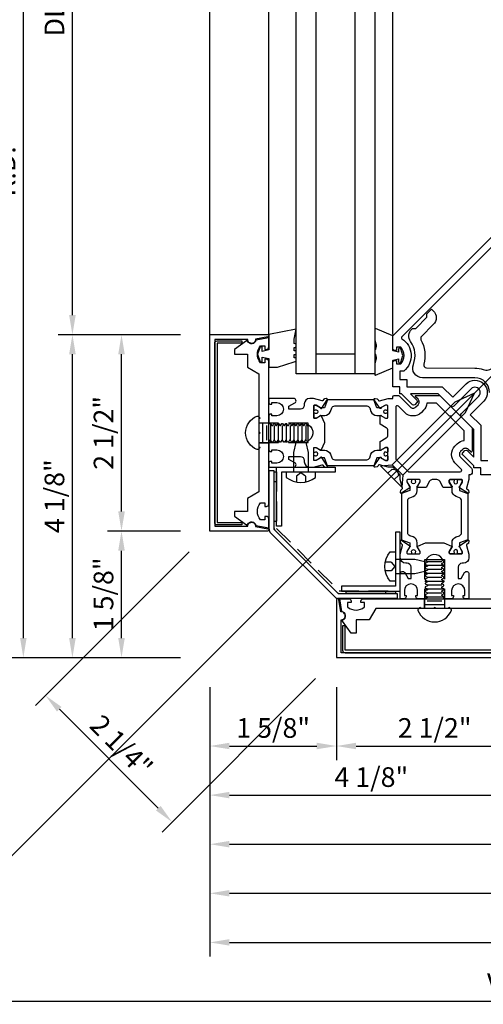
# Model space of a CAD drawing. Units: inches. Extents: x 0 to 119, y 0 to 76.
# Drawn here: x 10 to 16, y 18 to 31 of the extents above; entities that cross this region are included whole.
import ezdxf

# ---------------------------------------------------------------- set-up
doc = ezdxf.new("R2010")
doc.units = ezdxf.units.IN
doc.header["$MEASUREMENT"] = 0
doc.linetypes.add('CENTER', pattern=[2, 1.25, -0.25, 0.25, -0.25])
doc.linetypes.add('HIDDEN', pattern=[0.375, 0.25, -0.125])
doc.layers.get('0').update_dxf_attribs({"color": 4})
doc.layers.add('CENTER', color=1, linetype='CENTER')
doc.layers.add('DIME', color=2, linetype='Continuous')
doc.styles.get("Standard").update_dxf_attribs({"font": 'arial.ttf'})
doc.dimstyles.new('EXT_ON-OFF', dxfattribs={"dimscale": 2, "dimtxt": 0.125, "dimasz": 0.125, "dimexe": 0.09, "dimexo": 0.1875, "dimgap": 0.05, "dimtad": 3, "dimdec": 3, "dimzin": 3, "dimdsep": 46, "dimlunit": 5, "dimtxsty": 'Standard', "dimcen": 0, "dimse2": 1, "dimazin": 0, "dimtfac": 1, "dimtdec": 3, "dimtofl": 0, "dimtmove": 0, "dimatfit": 0, "dimfxl": 1, "dimfrac": 2, "dimtolj": 1, "dimtzin": 3, "dimarcsym": 0})
doc.dimstyles.new('EXT_ON-ON', dxfattribs={"dimscale": 2, "dimtxt": 0.125, "dimasz": 0.125, "dimexe": 0.09, "dimexo": 0.1875, "dimgap": 0.05, "dimtad": 3, "dimdec": 3, "dimzin": 3, "dimdsep": 46, "dimlunit": 5, "dimtxsty": 'Standard', "dimcen": 0, "dimazin": 0, "dimtfac": 1, "dimtdec": 3, "dimtofl": 0, "dimtmove": 0, "dimatfit": 0, "dimfxl": 1, "dimfrac": 2, "dimtolj": 1, "dimtzin": 3, "dimarcsym": 0})

# ---------------------------------------------------------------- blocks, each defined once
blk = doc.blocks.new('*D29')
at = {"layer": 'DIME', "color": 0, "lineweight": -2, "transparency": 16777216}
for p, q in [((11.859, 24.093), (9.904, 22.138)), ((13.471, 22.481), (11.516, 20.526)), ((10.208, 22.089), (11.466, 20.83))]:
    blk.add_line(p, q, dxfattribs=at)
at = {"layer": 'DIME', "color": 0, "transparency": 16777216}
for points in [[(10.237, 22.118), (10.178, 22.059), (10.031, 22.265)], [(11.496, 20.86), (11.437, 20.801), (11.643, 20.654)]]:
    blk.add_solid(points, dxfattribs=at)
at = {"layer": 'DIME', "color": 0, "transparency": 16777216, "insert": (10.999, 21.622), "char_height": 0.25, "attachment_point": 5, "rotation": 315}
blk.add_mtext('\\A1;2 1/4"', dxfattribs=at)
blk = doc.blocks.new('*D31')
at = {"layer": 'DIME', "color": 0, "lineweight": -2, "transparency": 16777216}
for p, q in [((13.736, 22.371), (13.736, 21.441)), ((16.236, 22.371), (16.236, 21.441)), ((13.986, 21.621), (15.986, 21.621))]:
    blk.add_line(p, q, dxfattribs=at)
at = {"layer": 'DIME', "color": 0, "transparency": 16777216}
for points in [[(13.986, 21.663), (13.986, 21.58), (13.736, 21.621)], [(15.986, 21.663), (15.986, 21.58), (16.236, 21.621)]]:
    blk.add_solid(points, dxfattribs=at)
at = {"layer": 'DIME', "color": 0, "transparency": 16777216, "insert": (14.986, 21.851), "char_height": 0.25, "attachment_point": 5}
blk.add_mtext('\\A1;2 1/2"', dxfattribs=at)
blk = doc.blocks.new('*D32')
at = {"layer": 'DIME', "color": 0, "lineweight": -2, "transparency": 16777216}
for p, q in [((12.124, 22.371), (12.124, 20.816)), ((16.236, 22.371), (16.236, 20.816)), ((12.374, 20.996), (15.986, 20.996))]:
    blk.add_line(p, q, dxfattribs=at)
at = {"layer": 'DIME', "color": 0, "transparency": 16777216}
for points in [[(12.374, 21.038), (12.374, 20.955), (12.124, 20.996)], [(15.986, 21.038), (15.986, 20.955), (16.236, 20.996)]]:
    blk.add_solid(points, dxfattribs=at)
at = {"layer": 'DIME', "color": 0, "transparency": 16777216, "insert": (14.18, 21.226), "char_height": 0.25, "attachment_point": 5}
blk.add_mtext('\\A1;4 1/8"', dxfattribs=at)
blk = doc.blocks.new('*D33')
at = {"layer": 'DIME', "color": 0, "lineweight": -2, "transparency": 16777216}
for p, q in [((12.124, 22.371), (12.124, 20.191)), ((12.374, 20.371), (24.402, 20.371))]:
    blk.add_line(p, q, dxfattribs=at)
at = {"layer": 'DIME', "color": 0, "transparency": 16777216}
for points in [[(12.374, 20.413), (12.374, 20.33), (12.124, 20.371)], [(24.402, 20.413), (24.402, 20.33), (24.652, 20.371)]]:
    blk.add_solid(points, dxfattribs=at)
at = {"layer": 'DIME', "color": 0, "transparency": 16777216, "insert": (18.388, 20.596), "char_height": 0.25, "attachment_point": 5}
blk.add_mtext('\\A1;R.D.', dxfattribs=at)
blk = doc.blocks.new('*D34')
at = {"layer": 'DIME', "color": 0, "lineweight": -2, "transparency": 16777216}
for p, q in [((12.124, 22.371), (12.124, 18.941)), ((12.374, 19.121), (24.402, 19.121))]:
    blk.add_line(p, q, dxfattribs=at)
at = {"layer": 'DIME', "color": 0, "transparency": 16777216}
for points in [[(12.374, 19.163), (12.374, 19.08), (12.124, 19.121)], [(24.402, 19.163), (24.402, 19.08), (24.652, 19.121)]]:
    blk.add_solid(points, dxfattribs=at)
at = {"layer": 'DIME', "color": 0, "transparency": 16777216, "insert": (18.388, 19.351), "char_height": 0.25, "attachment_point": 5}
blk.add_mtext('\\A1;O.D.', dxfattribs=at)
blk = doc.blocks.new('*D35')
at = {"layer": 'DIME', "color": 0, "lineweight": -2, "transparency": 16777216}
for p, q in [((12.124, 22.371), (12.124, 19.566)), ((12.374, 19.746), (24.402, 19.746))]:
    blk.add_line(p, q, dxfattribs=at)
at = {"layer": 'DIME', "color": 0, "transparency": 16777216}
for points in [[(12.374, 19.788), (12.374, 19.705), (12.124, 19.746)], [(24.402, 19.788), (24.402, 19.705), (24.652, 19.746)]]:
    blk.add_solid(points, dxfattribs=at)
at = {"layer": 'DIME', "color": 0, "transparency": 16777216, "insert": (18.388, 19.971), "char_height": 0.25, "attachment_point": 5}
blk.add_mtext('\\A1;F.W.', dxfattribs=at)
blk = doc.blocks.new('*D36')
at = {"layer": 'DIME', "color": 0, "lineweight": -2, "transparency": 16777216}
for p, q in [((10.374, 27.108), (10.374, 34.876)), ((11.749, 26.858), (10.194, 26.858))]:
    blk.add_line(p, q, dxfattribs=at)
at = {"layer": 'DIME', "color": 0, "transparency": 16777216}
for points in [[(10.332, 34.876), (10.416, 34.876), (10.374, 35.126)], [(10.332, 27.108), (10.416, 27.108), (10.374, 26.858)]]:
    blk.add_solid(points, dxfattribs=at)
at = {"layer": 'DIME', "color": 0, "transparency": 16777216, "insert": (10.145, 30.992), "char_height": 0.25, "attachment_point": 5, "rotation": 90}
blk.add_mtext('\\A1;DLO', dxfattribs=at)
blk = doc.blocks.new('*D37')
at = {"layer": 'DIME', "color": 0, "lineweight": -2, "transparency": 16777216}
for p, q in [((11.749, 26.858), (10.819, 26.858)), ((10.999, 24.608), (10.999, 26.608)), ((11.749, 24.358), (10.819, 24.358))]:
    blk.add_line(p, q, dxfattribs=at)
at = {"layer": 'DIME', "color": 0, "transparency": 16777216}
for points in [[(10.957, 26.608), (11.041, 26.608), (10.999, 26.858)], [(10.957, 24.608), (11.041, 24.608), (10.999, 24.358)]]:
    blk.add_solid(points, dxfattribs=at)
at = {"layer": 'DIME', "color": 0, "transparency": 16777216, "insert": (10.77, 25.608), "char_height": 0.25, "attachment_point": 5, "rotation": 90}
blk.add_mtext('\\A1;2 1/2"', dxfattribs=at)
blk = doc.blocks.new('*D38')
at = {"layer": 'DIME', "color": 0, "lineweight": -2, "transparency": 16777216}
for p, q in [((11.749, 26.858), (10.194, 26.858)), ((10.374, 22.996), (10.374, 26.608)), ((11.749, 22.746), (10.194, 22.746))]:
    blk.add_line(p, q, dxfattribs=at)
at = {"layer": 'DIME', "color": 0, "transparency": 16777216}
for points in [[(10.332, 26.608), (10.416, 26.608), (10.374, 26.858)], [(10.332, 22.996), (10.416, 22.996), (10.374, 22.746)]]:
    blk.add_solid(points, dxfattribs=at)
at = {"layer": 'DIME', "color": 0, "transparency": 16777216, "insert": (10.145, 24.802), "char_height": 0.25, "attachment_point": 5, "rotation": 90}
blk.add_mtext('\\A1;4 1/8"', dxfattribs=at)
blk = doc.blocks.new('*D39')
at = {"layer": 'DIME', "color": 0, "lineweight": -2, "transparency": 16777216}
for p, q in [((9.749, 22.996), (9.749, 34.876)), ((11.749, 22.746), (9.569, 22.746))]:
    blk.add_line(p, q, dxfattribs=at)
at = {"layer": 'DIME', "color": 0, "transparency": 16777216}
for points in [[(9.707, 34.876), (9.791, 34.876), (9.749, 35.126)], [(9.707, 22.996), (9.791, 22.996), (9.749, 22.746)]]:
    blk.add_solid(points, dxfattribs=at)
at = {"layer": 'DIME', "color": 0, "transparency": 16777216, "insert": (9.524, 28.936), "char_height": 0.25, "attachment_point": 5, "rotation": 90}
blk.add_mtext('\\A1;R.D.', dxfattribs=at)
blk = doc.blocks.new('*D40')
at = {"layer": 'DIME', "color": 0, "lineweight": -2, "transparency": 16777216}
for p, q in [((8.499, 22.996), (8.499, 34.876)), ((11.749, 22.746), (8.319, 22.746))]:
    blk.add_line(p, q, dxfattribs=at)
at = {"layer": 'DIME', "color": 0, "transparency": 16777216}
for points in [[(8.457, 34.876), (8.541, 34.876), (8.499, 35.126)], [(8.457, 22.996), (8.541, 22.996), (8.499, 22.746)]]:
    blk.add_solid(points, dxfattribs=at)
at = {"layer": 'DIME', "color": 0, "transparency": 16777216, "insert": (8.27, 28.936), "char_height": 0.25, "attachment_point": 5, "rotation": 90}
blk.add_mtext('\\A1;O.D.', dxfattribs=at)
blk = doc.blocks.new('*D41')
at = {"layer": 'DIME', "color": 0, "lineweight": -2, "transparency": 16777216}
for p, q in [((9.124, 22.996), (9.124, 34.876)), ((11.749, 22.746), (8.944, 22.746))]:
    blk.add_line(p, q, dxfattribs=at)
at = {"layer": 'DIME', "color": 0, "transparency": 16777216}
for points in [[(9.082, 34.876), (9.166, 34.876), (9.124, 35.126)], [(9.082, 22.996), (9.166, 22.996), (9.124, 22.746)]]:
    blk.add_solid(points, dxfattribs=at)
at = {"layer": 'DIME', "color": 0, "transparency": 16777216, "insert": (8.899, 28.936), "char_height": 0.25, "attachment_point": 5, "rotation": 90}
blk.add_mtext('\\A1;F.W.', dxfattribs=at)
blk = doc.blocks.new('*D43')
at = {"layer": 'DIME', "color": 0, "lineweight": -2, "transparency": 16777216}
for p, q in [((12.124, 22.371), (12.124, 21.441)), ((13.736, 22.371), (13.736, 21.441)), ((12.374, 21.621), (13.486, 21.621))]:
    blk.add_line(p, q, dxfattribs=at)
at = {"layer": 'DIME', "color": 0, "transparency": 16777216}
for points in [[(12.374, 21.663), (12.374, 21.58), (12.124, 21.621)], [(13.486, 21.663), (13.486, 21.58), (13.736, 21.621)]]:
    blk.add_solid(points, dxfattribs=at)
at = {"layer": 'DIME', "color": 0, "transparency": 16777216, "insert": (12.93, 21.851), "char_height": 0.25, "attachment_point": 5}
blk.add_mtext('\\A1;1 5/8"', dxfattribs=at)
blk = doc.blocks.new('*D44')
at = {"layer": 'DIME', "color": 0, "lineweight": -2, "transparency": 16777216}
for p, q in [((11.749, 24.358), (10.819, 24.358)), ((10.999, 22.996), (10.999, 24.108)), ((11.749, 22.746), (10.819, 22.746))]:
    blk.add_line(p, q, dxfattribs=at)
at = {"layer": 'DIME', "color": 0, "transparency": 16777216}
for points in [[(10.957, 24.108), (11.041, 24.108), (10.999, 24.358)], [(10.957, 22.996), (11.041, 22.996), (10.999, 22.746)]]:
    blk.add_solid(points, dxfattribs=at)
at = {"layer": 'DIME', "color": 0, "transparency": 16777216, "insert": (10.77, 23.552), "char_height": 0.25, "attachment_point": 5, "rotation": 90}
blk.add_mtext('\\A1;1 5/8"', dxfattribs=at)
blk = doc.blocks.new('*D26')
at = {"layer": 'DIME', "color": 0, "lineweight": -2, "transparency": 16777216}
for p, q in [((7.752, 18.625), (7.752, 34.876)), ((7.377, 18.375), (7.572, 18.375))]:
    blk.add_line(p, q, dxfattribs=at)
at = {"layer": 'DIME', "color": 0, "transparency": 16777216}
for points in [[(7.711, 34.876), (7.794, 34.876), (7.752, 35.126)], [(7.711, 18.625), (7.794, 18.625), (7.752, 18.375)]]:
    blk.add_solid(points, dxfattribs=at)
at = {"layer": 'DIME', "color": 0, "transparency": 16777216, "insert": (7.525, 26.75), "char_height": 0.25, "attachment_point": 5, "rotation": 90}
blk.add_mtext('\\A1;vision', dxfattribs=at)
blk = doc.blocks.new('*D27')
at = {"layer": 'DIME', "color": 0, "lineweight": -2, "transparency": 16777216}
for p, q in [((7.752, 18.75), (7.752, 18.555)), ((8.002, 18.375), (24.402, 18.375))]:
    blk.add_line(p, q, dxfattribs=at)
at = {"layer": 'DIME', "color": 0, "transparency": 16777216}
for points in [[(8.002, 18.416), (8.002, 18.333), (7.752, 18.375)], [(24.402, 18.416), (24.402, 18.333), (24.652, 18.375)]]:
    blk.add_solid(points, dxfattribs=at)
at = {"layer": 'DIME', "color": 0, "transparency": 16777216, "insert": (16.202, 18.604), "char_height": 0.25, "attachment_point": 5}
blk.add_mtext('\\A1;VISION', dxfattribs=at)

msp = doc.modelspace()

# ---------------------------------------------------------------- linework, layer by layer
for p, q in [((12.124021, 26.858324), (12.124021, 35.124713)), ((12.874021, 26.858824), (12.874021, 35.125862)), ((13.224021, 26.358324), (13.224021, 35.125862)), ((13.474021, 35.125862), (13.474021, 26.358324)), ((13.974021, 26.358324), (13.974021, 35.125862)), ((14.224021, 35.125862), (14.224021, 26.358324)), ((14.452141, 26.858324), (14.452141, 35.125862)), ((13.974021, 26.608324), (13.474021, 26.608324)), ((14.224021, 26.358324), (13.224021, 26.358324)), ((12.749021, 25.736824), (12.874021, 25.736824)), ((12.749021, 25.479824), (12.874021, 25.479824)), ((14.580217, 25.068284), (14.445867, 25.202634)), ((12.877862, 24.380371), (12.877862, 25.130371)), ((12.877862, 25.130371), (12.940362, 25.130371)), ((12.940362, 25.130371), (12.940362, 24.380371)), ((13.284112, 25.099751), (13.227812, 25.055751)), ((13.340412, 25.055751), (13.284112, 25.099751)), ((14.44424, 25.146277), (14.391207, 25.093244)), ((14.44424, 25.146277), (14.515163, 25.13758)), ((14.515163, 25.13758), (14.523861, 25.066657)), ((13.227812, 25.055751), (13.227812, 24.980751)), ((13.340412, 25.055751), (13.340412, 24.980751)), ((14.523861, 25.066657), (14.470828, 25.013624)), ((13.71376, 23.518585), (12.896168, 24.336177)), ((12.940362, 24.380371), (13.757954, 23.562779)), ((14.433334, 23.962829), (14.358334, 23.962829)), ((14.433334, 23.962829), (14.477334, 23.906529)), ((14.433334, 23.850229), (14.358334, 23.850229)), ((14.477334, 23.906529), (14.433334, 23.850229)), ((13.757954, 23.562779), (14.507954, 23.562779)), ((14.507954, 23.500279), (13.757954, 23.500279)), ((14.507954, 23.562779), (14.507954, 23.500279)), ((14.857408, 23.371437), (14.857408, 23.496437)), ((15.114408, 23.371437), (15.114408, 23.496437))]:
    msp.add_line(p, q)
at = {"linetype": 'HIDDEN'}
for p, q in [((13.374189, 25.733324), (12.749021, 25.733324)), ((12.799189, 25.483324), (12.799189, 25.733324)), ((12.849189, 25.515228), (12.849189, 25.70142)), ((12.899189, 25.483324), (12.899189, 25.733324)), ((12.949189, 25.515228), (12.949189, 25.70142)), ((12.999189, 25.483324), (12.999189, 25.733324)), ((13.049189, 25.515228), (13.049189, 25.70142)), ((13.099189, 25.483324), (13.099189, 25.733324)), ((13.149189, 25.515228), (13.149189, 25.70142)), ((13.199189, 25.483324), (13.199189, 25.733324)), ((13.249189, 25.515228), (13.249189, 25.70142)), ((13.299189, 25.483324), (13.299189, 25.733324)), ((13.349189, 25.515228), (13.349189, 25.70142)), ((13.374189, 25.483324), (13.374189, 25.733324)), ((12.749021, 25.483324), (13.374189, 25.483324)), ((14.860908, 23.371437), (14.860908, 23.996606)), ((14.860908, 23.996606), (15.110908, 23.996606)), ((14.892812, 23.971606), (15.079003, 23.971606)), ((15.110908, 23.996606), (15.110908, 23.371437)), ((14.860908, 23.921606), (15.110908, 23.921606)), ((14.860908, 23.821606), (15.110908, 23.821606)), ((14.892812, 23.871606), (15.079003, 23.871606)), ((14.860908, 23.721606), (15.110908, 23.721606)), ((14.892812, 23.771606), (15.079003, 23.771606)), ((14.860908, 23.621606), (15.110908, 23.621606)), ((14.892812, 23.671606), (15.079003, 23.671606)), ((14.892812, 23.571606), (15.079003, 23.571606)), ((14.860908, 23.521606), (15.110908, 23.521606)), ((14.892812, 23.471606), (15.079003, 23.471606)), ((14.860908, 23.421606), (15.110908, 23.421606))]:
    msp.add_line(p, q, dxfattribs=at)
for points in [[(15.877408, 25.074557), (15.573441, 25.074557), (15.573441, 25.164557), (15.483441, 25.164557), (15.483441, 25.186387), (15.343555, 25.326273, -0.414213562), (15.343555, 25.354557), (15.371839, 25.382842, -0.414213562), (15.400123, 25.382842), (15.483441, 25.299524), (15.483441, 25.652833), (15.326932, 25.809342, -0.414213562), (15.326932, 25.853182), (15.546842, 26.073093, 1), (15.450676, 26.169259), (15.230766, 25.949349, -0.414213562), (15.186925, 25.949349), (15.030416, 26.105857), (14.677108, 26.105857), (14.760425, 26.02254, -0.414213562), (14.760425, 25.994256), (14.732141, 25.965972, -0.414213562), (14.703856, 25.965972), (14.563971, 26.105857), (14.542141, 26.105857), (14.542141, 26.195857), (14.452141, 26.195857), (14.452141, 26.499824, -0.414213562), (14.482141, 26.529824), (14.502141, 26.529824), (14.502141, 26.484824), (14.557316, 26.484824, 0.370466254), (14.557316, 26.699824), (14.502141, 26.699824), (14.502141, 26.654824), (14.482141, 26.654824, -0.414213562), (14.452141, 26.684824), (14.452141, 26.842324), (18.45507, 30.845253, -0.668178638)], [(15.877408, 25.074557), (15.573441, 25.074557), (15.573441, 25.164557), (15.483441, 25.164557), (15.483441, 25.186387), (15.343555, 25.326273, -0.414213562), (15.343555, 25.354557), (15.371839, 25.382842, -0.414213562), (15.400123, 25.382842), (15.483441, 25.299524), (15.483441, 25.652833), (15.326932, 25.809342, -0.414213562), (15.326932, 25.853182), (15.546842, 26.073093, 1), (15.450676, 26.169259), (15.230766, 25.949349, -0.414213562), (15.186925, 25.949349), (15.030416, 26.105857), (14.677108, 26.105857), (14.760425, 26.02254, -0.414213562), (14.760425, 25.994256), (14.732141, 25.965972, -0.414213562), (14.703856, 25.965972), (14.563971, 26.105857), (14.542141, 26.105857), (14.542141, 26.195857), (14.452141, 26.195857), (14.452141, 26.499824, -0.414213562), (14.482141, 26.529824), (14.502141, 26.529824), (14.502141, 26.484824), (14.557316, 26.484824, 0.370466254), (14.557316, 26.699824), (14.502141, 26.699824), (14.502141, 26.654824), (14.482141, 26.654824, -0.414213562), (14.452141, 26.684824), (14.452141, 26.842324), (18.45507, 30.845253, -0.668178638)], [(18.382141, 30.645045), (14.567299, 26.830203, 0.478718876), (14.569807, 26.80697, -0.509997565), (14.593444, 26.394824), (14.542141, 26.394824), (14.542141, 26.285857), (14.632141, 26.285857), (14.632141, 26.195857), (15.081838, 26.195857), (15.215916, 26.061779), (15.387036, 26.232899, -1), (15.610482, 26.009453), (15.439362, 25.838333), (15.573441, 25.704255), (15.573441, 25.254557), (15.663441, 25.254557)], [(18.382141, 30.645045), (14.567299, 26.830203, 0.478718876), (14.569807, 26.80697, -0.509997565), (14.593444, 26.394824), (14.542141, 26.394824), (14.542141, 26.285857), (14.632141, 26.285857), (14.632141, 26.195857), (15.081838, 26.195857), (15.215916, 26.061779), (15.387036, 26.232899, -1), (15.610482, 26.009453), (15.439362, 25.838333), (15.573441, 25.704255), (15.573441, 25.254557), (15.663441, 25.254557)], [(15.68566, 26.120944, 0.414253834), (15.497648, 26.308957), (14.83135, 26.308911, -0.530020542), (14.715195, 26.480118, 0.253993585), (14.680684, 26.769158, -0.365510174), (14.694299, 26.929799), (14.702821, 26.938321), (14.745247, 26.938321), (14.886668, 27.079742), (14.886668, 27.122169), (14.948187, 27.183687), (14.9694, 27.162474, -0.414213562), (14.9694, 26.985697), (14.818311, 26.834608, 0.328869832), (14.812105, 26.793526, -0.189325534), (14.84702, 26.4811, 0.491598729), (14.880603, 26.437004), (15.499061, 26.433225, -0.084332921), (15.60231, 26.415036, 0.289732695), (15.732696, 26.444381)], [(15.24456, 25.227278, -0.414213563), (15.24456, 25.43941), (15.272844, 25.467695, -0.170410957), (15.362408, 25.510718), (15.362408, 25.632445), (15.196824, 25.798028), (15.196824, 25.819241), (15.175611, 25.819241), (15.010028, 25.984824), (14.888301, 25.984824, -0.170410957), (14.845278, 25.895261), (14.816994, 25.866977, -0.414213562), (14.604861, 25.866977), (14.524283, 25.947555, 0.668178638), (14.490141, 25.933413), (14.490141, 25.274246), (14.651829, 25.112557), (15.310996, 25.112557, 0.668178638), (15.325139, 25.1467), (15.24456, 25.227278)], [(15.736408, 23.371437), (15.188408, 23.371437), (15.173408, 23.386437), (15.158408, 23.371437), (15.000908, 23.371437), (14.985908, 23.386437), (14.970908, 23.371437), (14.813408, 23.371437), (14.798408, 23.386437), (14.783408, 23.371437), (14.235408, 23.371437), (14.151692, 23.226437), (13.985408, 23.226437), (13.985408, 23.059437), (13.923603, 23.059437), (13.814756, 23.212646, -0.481118244), (13.819061, 23.227668, 0.757967684), (13.806261, 23.332799), (13.777408, 23.496437), (13.892908, 23.496437, -0.414213562), (13.922908, 23.466437), (13.922908, 23.446437), (13.877908, 23.446437), (13.877908, 23.391263, 0.370466254), (14.092908, 23.391263), (14.092908, 23.446437), (14.047908, 23.446437), (14.047908, 23.466437, -0.414213562), (14.077908, 23.496437), (15.893908, 23.496437, -0.414213562)]]:
    msp.add_lwpolyline(points, format="xyb")
for points in [[(12.186021, 24.420324), (12.606021, 24.420324, -1.04874751), (12.705794, 24.415574), (12.861625, 24.388097, -0.916331174), (12.859021, 24.358324), (12.124021, 24.358324), (12.124021, 26.858324), (12.859021, 26.858324, -0.916331174), (12.861625, 26.828552), (12.705794, 26.801075, -1.04874751), (12.606021, 26.796324), (12.186021, 26.796324)], [(12.984021, 26.443824), (13.199021, 26.514413, 1), (13.199021, 26.564413), (13.199021, 26.604413, 1), (13.199021, 26.654413), (13.199021, 26.694413, 1), (13.199021, 26.744413), (13.199021, 26.800824), (13.224021, 26.929323), (12.874021, 26.858824), (12.874021, 26.663824), (12.789021, 26.643824), (12.789021, 26.703824), (12.764021, 26.703824), (12.729021, 26.608824), (12.764021, 26.513824), (12.789021, 26.513824), (12.789021, 26.573824), (12.874021, 26.553824), (12.874021, 26.443824)], [(14.527141, 26.550705), (14.527141, 26.512324, 0.876976463), (14.55663, 26.508442), (14.579106, 26.592324), (14.55663, 26.676207, 0.876976463), (14.527141, 26.672324), (14.527141, 26.633944), (14.459553, 26.652054, -0.339454259), (14.452141, 26.661713), (14.452141, 26.842324), (14.235101, 26.935902, 0.499682303), (14.224173, 26.924224), (14.224021, 26.791382), (14.236352, 26.737335, -0.330161103), (14.243442, 26.727768), (14.243442, 26.709151, -0.339454259), (14.236031, 26.699491), (14.231433, 26.669434, 0.339454259), (14.224021, 26.659774), (14.224021, 26.618574, 0.339454259), (14.231433, 26.608915), (14.236031, 26.578858, -0.339454259), (14.243442, 26.569198), (14.243442, 26.550581, -0.330161103), (14.236352, 26.541014), (14.224021, 26.486967), (14.224173, 26.354125, 0.499682303), (14.235101, 26.342447), (14.452141, 26.436024), (14.452141, 26.522936, -0.339454259), (14.459553, 26.532595)], [(12.217021, 26.779824), (12.529021, 26.779824), (12.529021, 26.748824), (12.217021, 26.748824), (12.217021, 24.467824), (12.529021, 24.467824), (12.529021, 24.436824), (12.217021, 24.436824, -0.414213562), (12.186021, 24.467824), (12.186021, 26.748824, -0.414213562)], [(12.437021, 24.54602), (12.590229, 24.437172, 0.481118244), (12.605251, 24.441478, -0.757967684), (12.710383, 24.428678), (12.874021, 24.399824), (12.874021, 24.515324, 0.414213562), (12.844021, 24.545324), (12.824021, 24.545324), (12.824021, 24.500324), (12.768846, 24.500324, -0.370466254), (12.768846, 24.715324), (12.824021, 24.715324), (12.824021, 24.670324), (12.844021, 24.670324, 0.414213562), (12.874021, 24.700324), (12.874021, 26.516324, 0.414213562), (12.844021, 26.546324), (12.824021, 26.546324), (12.824021, 26.501324), (12.768846, 26.501324, -0.370466254), (12.768846, 26.716324), (12.824021, 26.716324), (12.824021, 26.671324), (12.844021, 26.671324, 0.414213562), (12.874021, 26.701324), (12.874021, 26.816824), (12.710383, 26.787971, -0.757967684), (12.605251, 26.775171, 0.481118244), (12.590229, 26.779477), (12.437021, 26.670629), (12.437021, 26.608824), (12.604021, 26.608824), (12.604021, 26.44254), (12.749021, 26.358824), (12.749021, 25.810824), (12.764021, 25.795824), (12.749021, 25.780824), (12.749021, 25.623324), (12.764021, 25.608324), (12.749021, 25.593324), (12.749021, 25.435824), (12.764021, 25.420824), (12.749021, 25.405824), (12.749021, 24.857824), (12.604021, 24.774109), (12.604021, 24.607824), (12.437021, 24.607824)], [(14.876618, 24.914557), (14.772408, 24.914557, -1.014346566), (14.772692, 24.934553), (14.800408, 24.982557), (14.800408, 25.002557, 0.414213562), (14.790408, 25.012557), (14.641408, 25.012557, 0.414213562), (14.633408, 25.004557), (14.633408, 24.982557), (14.664755, 24.928262, -0.753090736), (14.670588, 24.909947), (14.565028, 24.839547, -0.660004731), (14.549631, 24.849603), (14.554435, 24.876846, -0.204815843), (14.558735, 24.883429), (14.574705, 24.89408, 0.321546254), (14.578816, 24.904988), (14.549259, 25.015295, -0.065543463), (14.548408, 25.021765), (14.548408, 25.074557), (14.510881, 25.112084), (14.510881, 25.133298), (14.489668, 25.133298), (14.452141, 25.170824), (14.399348, 25.170824, -0.065543463), (14.392878, 25.171676), (14.282571, 25.201233, 0.321546254), (14.271664, 25.197122), (14.261013, 25.181152, -0.204815843), (14.254429, 25.176852), (14.227186, 25.172048, -0.660004731), (14.21713, 25.187445), (14.28753, 25.293005, -0.753090736), (14.305845, 25.287172), (14.360141, 25.255824), (14.382141, 25.255824, 0.414213562), (14.390141, 25.263824), (14.390141, 25.412824, 0.414213562), (14.380141, 25.422824), (14.360141, 25.422824), (14.312137, 25.395109, -1.014346566), (14.292141, 25.394824), (14.292141, 25.499035), (14.370141, 25.544068, 0.267949192), (14.390141, 25.578709), (14.390141, 25.63794, 0.267949192), (14.370141, 25.672581), (14.292141, 25.717614), (14.292141, 25.821824, -1.014346566), (14.312137, 25.82154), (14.360141, 25.793824), (14.380141, 25.793824, 0.414213562), (14.390141, 25.803824), (14.390141, 25.952824, 0.414213562), (14.382141, 25.960824), (14.360141, 25.960824), (14.305845, 25.929477, -0.753090736), (14.28753, 25.923644), (14.21713, 26.029204, -0.660004731), (14.227186, 26.044601), (14.254429, 26.039797, -0.204815843), (14.261013, 26.035497), (14.271664, 26.019527, 0.321546254), (14.282571, 26.015416), (14.392878, 26.044973, -0.065543463), (14.399348, 26.045824), (14.452141, 26.045824), (14.452141, 26.064824, -0.414213562), (14.472141, 26.084824), (14.520151, 26.084824, -0.198912368), (14.534293, 26.078967), (14.675572, 25.937687, 0.414213563), (14.746283, 25.937687), (14.774567, 25.965972, 0.414213563), (14.774567, 26.036682), (14.743496, 26.067753, -0.668178639), (14.750567, 26.084824), (15.05145, 26.084824), (15.462408, 25.673866), (15.462408, 25.372984, -0.668178639), (15.445337, 25.365913), (15.414266, 25.396984, 0.414213563), (15.343555, 25.396984), (15.315271, 25.3687, 0.414213563), (15.315271, 25.297989), (15.45655, 25.15671, -0.198912368), (15.462408, 25.142568), (15.462408, 25.094557, -0.414213562), (15.442408, 25.074557), (15.423408, 25.074557), (15.423408, 25.021765, -0.065543463), (15.422556, 25.015295), (15.392999, 24.904988, 0.321546254), (15.39711, 24.89408), (15.413081, 24.883429, -0.204815843), (15.41738, 24.876846), (15.422184, 24.849603, -0.660004731), (15.406787, 24.839547), (15.301227, 24.909947, -0.753090736), (15.30706, 24.928262), (15.338408, 24.982557), (15.338408, 25.004557, 0.414213562), (15.330408, 25.012557), (15.181408, 25.012557, 0.414213562), (15.171408, 25.002557), (15.171408, 24.982557), (15.199123, 24.934553, -1.014346566), (15.199408, 24.914557), (15.095197, 24.914557), (15.050164, 24.992557, 0.267949192), (15.015523, 25.012557), (14.956292, 25.012557, 0.267949192), (14.921651, 24.992557)], [(12.914021, 25.971824), (12.914021, 25.993824), (12.977021, 25.993824, -1), (12.977021, 25.824824), (12.914021, 25.824824), (12.914021, 25.846824), (12.899021, 25.846824, 0.414213562), (12.874021, 25.821824), (12.874021, 25.727324), (12.899021, 25.727324), (12.914321, 25.700823), (12.924021, 25.700823), (12.939321, 25.727324), (12.949021, 25.727324), (12.964321, 25.700823), (12.974021, 25.700823), (12.989321, 25.727324), (12.999021, 25.727324), (13.014321, 25.700823), (13.024021, 25.700823), (13.039321, 25.727324), (13.049021, 25.727324), (13.064321, 25.700823), (13.074021, 25.700823), (13.089321, 25.727324), (13.099021, 25.727324), (13.114321, 25.700823), (13.124021, 25.700823), (13.139321, 25.727324), (13.149021, 25.727324), (13.164321, 25.700823), (13.174021, 25.700823), (13.189321, 25.727324), (13.199021, 25.727324), (13.214321, 25.700823), (13.224021, 25.700823), (13.239321, 25.727324), (13.249021, 25.727324), (13.264321, 25.700823), (13.274021, 25.700823), (13.289321, 25.727324), (13.299021, 25.727324), (13.314321, 25.700823), (13.324021, 25.700823), (13.339321, 25.727324), (13.349021, 25.727324), (13.364321, 25.700823), (13.374021, 25.700823), (13.378957, 25.709373, -0.627131114), (13.359415, 25.497823), (13.349021, 25.515826), (13.339321, 25.515826), (13.324021, 25.489324), (13.314321, 25.489324), (13.299021, 25.515826), (13.289321, 25.515826), (13.274021, 25.489324), (13.264321, 25.489324), (13.249021, 25.515826), (13.239321, 25.515826), (13.224021, 25.489324), (13.214321, 25.489324), (13.199021, 25.515826), (13.189321, 25.515826), (13.174021, 25.489324), (13.164321, 25.489324), (13.149021, 25.515826), (13.139321, 25.515826), (13.124021, 25.489324), (13.114321, 25.489324), (13.099021, 25.515826), (13.089321, 25.515826), (13.074021, 25.489324), (13.064321, 25.489324), (13.049021, 25.515826), (13.039321, 25.515826), (13.024021, 25.489324), (13.014321, 25.489324), (12.999021, 25.515826), (12.989321, 25.515826), (12.974021, 25.489324), (12.964321, 25.489324), (12.949021, 25.515826), (12.939321, 25.515826), (12.924021, 25.489324), (12.914321, 25.489324), (12.899021, 25.515826), (12.889321, 25.515826), (12.874021, 25.489324), (12.874021, 25.394824, 0.414213562), (12.899021, 25.369824), (12.914021, 25.369824), (12.914021, 25.391824), (12.977021, 25.391824, -1), (12.977021, 25.222824), (12.914021, 25.222824), (12.914021, 25.244824), (12.899021, 25.244824, 0.414213562), (12.874021, 25.219824), (12.874021, 25.170824), (13.19078, 25.170824, 0.767326988), (13.2059, 25.227254), (13.131021, 25.270486), (13.131021, 25.307751), (13.276021, 25.307751, -0.414213562), (13.326021, 25.257751), (13.326021, 25.240824, 0.414213562), (13.396021, 25.170824), (13.436813, 25.170824, 0.065543463), (13.443284, 25.171676), (13.55359, 25.201233, -0.321546254), (13.564498, 25.197122), (13.575149, 25.181152, 0.204815843), (13.581732, 25.176852), (13.608975, 25.172048, 0.660004731), (13.619031, 25.187445), (13.548631, 25.293005, 0.753090736), (13.530316, 25.287172), (13.476021, 25.255824), (13.454021, 25.255824, -0.414213562), (13.446021, 25.263824), (13.446021, 25.412824, -0.414213562), (13.456021, 25.422824), (13.476021, 25.422824), (13.524025, 25.395109, 1.014346566), (13.544021, 25.394824), (13.586021, 25.490503), (13.586021, 25.726146), (13.544021, 25.821824, 1.014346566), (13.524025, 25.82154), (13.476021, 25.793824), (13.456021, 25.793824, -0.414213562), (13.446021, 25.803824), (13.446021, 25.952824, -0.414213562), (13.454021, 25.960824), (13.476021, 25.960824), (13.530316, 25.929477, 0.753090736), (13.548631, 25.923644), (13.619031, 26.029204, 0.660004731), (13.608975, 26.044601), (13.581732, 26.039797, 0.204815843), (13.575149, 26.035497), (13.564498, 26.019527, -0.321546254), (13.55359, 26.015416), (13.443284, 26.044973, 0.065543463), (13.436813, 26.045824), (13.396021, 26.045824, 0.414213562), (13.326021, 25.975824), (13.326021, 25.958898, -0.414213562), (13.276021, 25.908898), (13.131021, 25.908898), (13.131021, 25.946163), (13.2059, 25.989395, 0.767326988), (13.19078, 26.045824), (12.874021, 26.045824), (12.874021, 25.996824, 0.414213562), (12.899021, 25.971824)], [(12.749021, 25.414647, -0.476942058), (12.724865, 25.395083, -0.683938915), (12.724865, 25.821566, -0.476942058), (12.749021, 25.802002)], [(13.470612, 25.041825), (13.470612, 25.108324), (13.097612, 25.108324), (13.097612, 25.041825, 0.356568797)], [(15.349408, 23.536437), (15.371408, 23.536437), (15.371408, 23.599437, 1), (15.202408, 23.599437), (15.202408, 23.536437), (15.224408, 23.536437), (15.224408, 23.521437, -0.414213562), (15.199408, 23.496437), (15.104908, 23.496437), (15.104908, 23.521437), (15.078406, 23.536738), (15.078406, 23.546437), (15.104908, 23.561738), (15.104908, 23.571437), (15.078406, 23.586738), (15.078406, 23.596437), (15.104908, 23.611738), (15.104908, 23.621437), (15.078406, 23.636738), (15.078406, 23.646437), (15.104908, 23.661738), (15.104908, 23.671437), (15.078406, 23.686738), (15.078406, 23.696437), (15.104908, 23.711738), (15.104908, 23.721437), (15.078406, 23.736738), (15.078406, 23.746437), (15.104908, 23.761738), (15.104908, 23.771437), (15.078406, 23.786738), (15.078406, 23.796437), (15.104908, 23.811738), (15.104908, 23.821437), (15.078406, 23.836738), (15.078406, 23.846437), (15.104908, 23.861738), (15.104908, 23.871437), (15.078406, 23.886738), (15.078406, 23.896437), (15.104908, 23.911738), (15.104908, 23.921437), (15.078406, 23.936738), (15.078406, 23.946437), (15.104908, 23.961738), (15.104908, 23.971437), (15.078406, 23.986738), (15.078406, 23.996437), (15.086956, 24.001374, 0.627131114), (14.875406, 23.981831), (14.893409, 23.971437), (14.893409, 23.961738), (14.866908, 23.946437), (14.866908, 23.936738), (14.893409, 23.921437), (14.893409, 23.911738), (14.866908, 23.896437), (14.866908, 23.886738), (14.893409, 23.871437), (14.893409, 23.861738), (14.866908, 23.846437), (14.866908, 23.836738), (14.893409, 23.821437), (14.893409, 23.811738), (14.866908, 23.796437), (14.866908, 23.786738), (14.893409, 23.771437), (14.893409, 23.761738), (14.866908, 23.746437), (14.866908, 23.736738), (14.893409, 23.721437), (14.893409, 23.711738), (14.866908, 23.696437), (14.866908, 23.686738), (14.893409, 23.671437), (14.893409, 23.661738), (14.866908, 23.646437), (14.866908, 23.636738), (14.893409, 23.621437), (14.893409, 23.611738), (14.866908, 23.596437), (14.866908, 23.586738), (14.893409, 23.571437), (14.893409, 23.561738), (14.866908, 23.546437), (14.866908, 23.536738), (14.893409, 23.521437), (14.893409, 23.511738), (14.866908, 23.496437), (14.772408, 23.496437, -0.414213562), (14.747408, 23.521437), (14.747408, 23.536437), (14.769408, 23.536437), (14.769408, 23.599437, 1), (14.600408, 23.599437), (14.600408, 23.536437), (14.622408, 23.536437), (14.622408, 23.521437, -0.414213562), (14.597408, 23.496437), (14.548408, 23.496437), (14.548408, 23.813197, -0.767326988), (14.604837, 23.828317), (14.648069, 23.753437), (14.685334, 23.753437), (14.685334, 23.898437, 0.414213562), (14.635334, 23.948437), (14.618408, 23.948437, -0.414213562), (14.548408, 24.018437), (14.548408, 24.05923, -0.065543463), (14.549259, 24.0657), (14.578816, 24.176007, 0.321546254), (14.574705, 24.186915), (14.558735, 24.197566, -0.204815843), (14.554435, 24.204149), (14.549631, 24.231392, -0.660004731), (14.565028, 24.241448), (14.670588, 24.171048, -0.753090736), (14.664755, 24.152733), (14.633408, 24.098437), (14.633408, 24.076437, 0.414213562), (14.641408, 24.068437), (14.790408, 24.068437, 0.414213562), (14.800408, 24.078437), (14.800408, 24.098437), (14.772692, 24.146442, -1.014346566), (14.772408, 24.166437), (14.868086, 24.208437), (15.103729, 24.208437), (15.199408, 24.166437, -1.014346566), (15.199123, 24.146442), (15.171408, 24.098437), (15.171408, 24.078437, 0.414213562), (15.181408, 24.068437), (15.330408, 24.068437, 0.414213562), (15.338408, 24.076437), (15.338408, 24.098437), (15.30706, 24.152733, -0.753090736), (15.301227, 24.171048), (15.406787, 24.241448, -0.660004731), (15.422184, 24.231392), (15.41738, 24.204149, -0.204815843), (15.413081, 24.197566), (15.39711, 24.186915, 0.321546254), (15.392999, 24.176007), (15.422556, 24.0657, -0.065543463), (15.423408, 24.05923), (15.423408, 24.018437, -0.414213562), (15.353408, 23.948437), (15.336481, 23.948437, 0.414213562), (15.286481, 23.898437), (15.286481, 23.753437), (15.323746, 23.753437), (15.366978, 23.828317, -0.767326988), (15.423408, 23.813197), (15.423408, 23.496437), (15.374408, 23.496437, -0.414213562), (15.349408, 23.521437)], [(14.419408, 24.093029), (14.485908, 24.093029), (14.485908, 23.720029), (14.419408, 23.720029, -0.356568797)], [(13.797908, 22.808437), (13.797908, 23.228437, 1.04874751), (13.793157, 23.328211), (13.76568, 23.484042, 0.916331174), (13.735908, 23.481437), (13.735908, 22.746437), (16.235908, 22.746437), (16.235908, 23.481437, 0.916331174), (16.206136, 23.484042), (16.178658, 23.328211, 1.04874751), (16.173908, 23.228437), (16.173908, 22.808437)], [(14.79223, 23.371437, 0.476942058), (14.772667, 23.347281, 0.683938915), (15.199149, 23.347281, 0.476942058), (15.179585, 23.371437)], [(16.157408, 22.839437), (16.157408, 23.151437), (16.126408, 23.151437), (16.126408, 22.839437), (13.845408, 22.839437), (13.845408, 23.151437), (13.814408, 23.151437), (13.814408, 22.839437, 0.414213562), (13.845408, 22.808437), (16.126408, 22.808437, 0.414213562)]]:
    msp.add_lwpolyline(points, format="xyb", close=True)
for points in [[(14.580217, 25.068284), (15.377834, 25.8659), (15.491678, 26.114094), (15.243483, 26.00025), (14.445867, 25.202634)], [(14.580217, 25.068284), (14.567135, 24.917316), (14.2949, 25.189552), (14.445867, 25.202634)]]:
    msp.add_lwpolyline(points)
at = {"linetype": 'Continuous'}
for points in [[(14.382141, 25.897824, 0.414213562), (14.390141, 25.905824), (14.390141, 25.952824, 0.414213562), (14.382141, 25.960824), (14.363284, 25.960824, 0.131652498), (14.359284, 25.959753), (14.301571, 25.926432, -0.131652498), (14.295571, 25.924824), (14.252141, 25.924824), (14.213924, 26.029824), (13.622238, 26.029824), (13.584021, 25.924824), (13.54059, 25.924824, -0.131652498), (13.53459, 25.926432), (13.476877, 25.959753, 0.131652498), (13.472877, 25.960824), (13.454021, 25.960824, 0.414213562), (13.446021, 25.952824), (13.446021, 25.905824, 0.414213562), (13.454021, 25.897824), (13.462541, 25.897824, -1.779511413), (13.462541, 25.856824), (13.454021, 25.856824, 0.414213562), (13.446021, 25.848824), (13.446021, 25.801824, 0.414213562), (13.454021, 25.793824), (13.472877, 25.793824, 0.131652498), (13.476877, 25.794896), (13.53459, 25.828217, -0.131652498), (13.54059, 25.829824), (13.586711, 25.829824, 0.315298789), (13.660946, 25.881805), (13.676727, 25.925163, -0.315298789), (13.713375, 25.950824), (14.122786, 25.950824, -0.315298789), (14.159434, 25.925163), (14.175215, 25.881805, 0.315298789), (14.249451, 25.829824), (14.295571, 25.829824, -0.131652498), (14.301571, 25.828217), (14.359284, 25.794896, 0.131652498), (14.363284, 25.793824), (14.382141, 25.793824, 0.414213562), (14.390141, 25.801824), (14.390141, 25.848824, 0.414213562), (14.382141, 25.856824), (14.373621, 25.856824, -1.779511413), (14.373621, 25.897824)], [(14.382141, 25.318824, -0.414213562), (14.390141, 25.310824), (14.390141, 25.263824, -0.414213562), (14.382141, 25.255824), (14.363284, 25.255824, -0.131652498), (14.359284, 25.256896), (14.301571, 25.290217, 0.131652498), (14.295571, 25.291824), (14.252141, 25.291824), (14.213924, 25.186824), (13.622238, 25.186824), (13.584021, 25.291824), (13.54059, 25.291824, 0.131652498), (13.53459, 25.290217), (13.476877, 25.256896, -0.131652498), (13.472877, 25.255824), (13.454021, 25.255824, -0.414213562), (13.446021, 25.263824), (13.446021, 25.310824, -0.414213562), (13.454021, 25.318824), (13.462541, 25.318824, 1.779511413), (13.462541, 25.359824), (13.454021, 25.359824, -0.414213562), (13.446021, 25.367824), (13.446021, 25.414824, -0.414213562), (13.454021, 25.422824), (13.472877, 25.422824, -0.131652498), (13.476877, 25.421753), (13.53459, 25.388432, 0.131652498), (13.54059, 25.386824), (13.586711, 25.386824, -0.315298789), (13.660946, 25.334844), (13.676727, 25.291486, 0.315298789), (13.713375, 25.265824), (14.122786, 25.265824, 0.315298789), (14.159434, 25.291486), (14.175215, 25.334844, -0.315298789), (14.249451, 25.386824), (14.295571, 25.386824, 0.131652498), (14.301571, 25.388432), (14.359284, 25.421753, -0.131652498), (14.363284, 25.422824), (14.382141, 25.422824, -0.414213562), (14.390141, 25.414824), (14.390141, 25.367824, -0.414213562), (14.382141, 25.359824), (14.373621, 25.359824, 1.779511413), (14.373621, 25.318824)], [(14.696408, 25.004557, 0.414213562), (14.688408, 25.012557), (14.641408, 25.012557, 0.414213562), (14.633408, 25.004557), (14.633408, 24.985701, 0.131652498), (14.634479, 24.981701), (14.6678, 24.923988, -0.131652498), (14.669408, 24.917988), (14.669408, 24.874557), (14.564408, 24.836341), (14.564408, 24.244654), (14.669408, 24.206437), (14.669408, 24.163007, -0.131652498), (14.6678, 24.157007), (14.634479, 24.099294, 0.131652498), (14.633408, 24.095294), (14.633408, 24.076437, 0.414213562), (14.641408, 24.068437), (14.688408, 24.068437, 0.414213562), (14.696408, 24.076437), (14.696408, 24.084957, -1.779511413), (14.737408, 24.084957), (14.737408, 24.076437, 0.414213562), (14.745408, 24.068437), (14.792408, 24.068437, 0.414213562), (14.800408, 24.076437), (14.800408, 24.095294, 0.131652498), (14.799336, 24.099294), (14.766015, 24.157007, -0.131652498), (14.764408, 24.163007), (14.764408, 24.209127, 0.315298789), (14.712427, 24.283363), (14.669069, 24.299144, -0.315298789), (14.643408, 24.335792), (14.643408, 24.745203, -0.315298789), (14.669069, 24.781851), (14.712427, 24.797632, 0.315298789), (14.764408, 24.871868), (14.764408, 24.917988, -0.131652498), (14.766015, 24.923988), (14.799336, 24.981701, 0.131652498), (14.800408, 24.985701), (14.800408, 25.004557, 0.414213562), (14.792408, 25.012557), (14.745408, 25.012557, 0.414213562), (14.737408, 25.004557), (14.737408, 24.996037, -1.779511413), (14.696408, 24.996037)], [(15.275408, 25.004557, -0.414213562), (15.283408, 25.012557), (15.330408, 25.012557, -0.414213562), (15.338408, 25.004557), (15.338408, 24.985701, -0.131652498), (15.337336, 24.981701), (15.304015, 24.923988, 0.131652498), (15.302408, 24.917988), (15.302408, 24.874557), (15.407408, 24.836341), (15.407408, 24.244654), (15.302408, 24.206437), (15.302408, 24.163007, 0.131652498), (15.304015, 24.157007), (15.337336, 24.099294, -0.131652498), (15.338408, 24.095294), (15.338408, 24.076437, -0.414213562), (15.330408, 24.068437), (15.283408, 24.068437, -0.414213562), (15.275408, 24.076437), (15.275408, 24.084957, 1.779511413), (15.234408, 24.084957), (15.234408, 24.076437, -0.414213562), (15.226408, 24.068437), (15.179408, 24.068437, -0.414213562), (15.171408, 24.076437), (15.171408, 24.095294, -0.131652498), (15.172479, 24.099294), (15.2058, 24.157007, 0.131652498), (15.207408, 24.163007), (15.207408, 24.209127, -0.315298789), (15.259388, 24.283363), (15.302746, 24.299144, 0.315298789), (15.328408, 24.335792), (15.328408, 24.745203, 0.315298789), (15.302746, 24.781851), (15.259388, 24.797632, -0.315298789), (15.207408, 24.871868), (15.207408, 24.917988, 0.131652498), (15.2058, 24.923988), (15.172479, 24.981701, -0.131652498), (15.171408, 24.985701), (15.171408, 25.004557, -0.414213562), (15.179408, 25.012557), (15.226408, 25.012557, -0.414213562), (15.234408, 25.004557), (15.234408, 24.996037, 1.779511413), (15.275408, 24.996037)]]:
    msp.add_lwpolyline(points, format="xyb", close=True, dxfattribs=at)
at = {"linetype": 'HIDDEN'}
for points in [[(13.379112, 25.108324), (13.379112, 25.358323), (13.349112, 25.483324), (13.219113, 25.483324), (13.189112, 25.358323), (13.189112, 25.108324)], [(14.485908, 24.001529), (14.735906, 24.001529), (14.860908, 23.971529), (14.860908, 23.841529), (14.735906, 23.811529), (14.485908, 23.811529)]]:
    msp.add_lwpolyline(points, dxfattribs=at)
msp.add_lwpolyline([(13.746906, 23.573828), (12.951411, 24.369323, -0.198912367), (12.942038, 24.39195), (12.942038, 25.1107), (12.974038, 25.1107), (12.974038, 24.39195), (13.769533, 23.596455), (14.488283, 23.596455), (14.488283, 23.564455), (13.769533, 23.564455, -0.198912367)], format="xyb", close=True, dxfattribs=at)
for points in [[(13.034112, 24.420824), (12.971612, 24.420824), (12.971612, 25.170824), (13.721612, 25.170824), (13.721612, 25.108324), (13.034112, 25.108324)], [(12.940362, 24.483014), (12.971612, 24.483014), (12.971612, 24.983014), (12.940362, 24.983014)], [(13.798408, 23.656529), (13.798408, 23.594029), (14.548408, 23.594029), (14.548408, 24.344029), (14.485908, 24.344029), (14.485908, 23.656529)], [(13.860597, 23.562779), (13.860597, 23.594029), (14.360597, 23.594029), (14.360597, 23.562779)]]:
    msp.add_lwpolyline(points, close=True)
for centre, start, end in [((12.940362, 24.380371), 180, 225), ((13.757954, 23.562779), 225, 270)]:
    msp.add_arc(centre, 0.0625, start, end)
at = {"layer": 'CENTER', "linetype": 'Continuous'}
msp.add_line((7.752227, 18.374644), (18.472141, 29.094557), dxfattribs=at)

# ---------------------------------------------------------------- dimensions: what is measured, and where the dimension line sits
at = {"layer": 'DIME'}
for base, p1, p2, angle, text, picture, middle in [((7.752227, 35.125862), (7.752227, 18.374644), (10.885597, 35.125862), 90, 'vision', '*D26', (7.525181, 26.750253)), ((8.499021, 35.125862), (12.124021, 22.746437), (12.124021, 35.125862), 90, 'O.D.', '*D40', (8.269672, 28.93615)), ((9.124021, 35.125862), (12.124021, 22.746437), (12.124021, 35.125862), 90, 'F.W.', '*D41', (8.899021, 28.93615)), ((9.749021, 35.125862), (12.124021, 22.746437), (12.124021, 35.125862), 270, 'R.D.', '*D39', (9.524021, 28.93615)), ((24.65198, 20.371437), (12.124021, 22.746437), (24.65198, 21.508894), 180, 'R.D.', '*D33', (18.388, 20.596437))]:
    dim = msp.add_linear_dim(base=base, p1=p1, p2=p2, angle=angle, text=text, dimstyle='EXT_ON-OFF', override={"dimpost": '"'}, dxfattribs=at)
    dim.commit()
    dim.dimension.update_dxf_attribs({"geometry": picture, "text_midpoint": middle})
dim = msp.add_linear_dim(base=(10.374021, 35.125862), p1=(12.124021, 26.858324), p2=(12.124021, 35.125862), angle=90, text='DLO', dimstyle='EXT_ON-OFF', override={"dimpost": '"'}, dxfattribs=at)
dim.commit()
dim.dimension.update_dxf_attribs({"geometry": '*D36', "text_midpoint": (10.374021, 30.992093), "dimtype": 160})
for base, p1, p2, angle, picture, middle in [((10.374021, 26.858324), (12.124021, 22.746437), (12.124021, 26.858324), 90, '*D38', (10.144757, 24.802381)), ((10.999021, 26.858334), (12.12403, 24.358334), (12.12403, 26.858334), 90, '*D37', (10.769757, 25.608334)), ((11.643049, 20.653579), (12.124021, 24.358324), (13.735917, 22.746447), 315, '*D29', (10.999219, 21.621636)), ((10.999021, 24.358334), (12.124021, 22.746437), (12.12403, 24.358334), 90, '*D44', (10.769757, 23.552386))]:
    dim = msp.add_linear_dim(base=base, p1=p1, p2=p2, angle=angle, dimstyle='EXT_ON-ON', override={"dimpost": '"'}, dxfattribs=at)
    dim.commit()
    dim.dimension.update_dxf_attribs({"geometry": picture, "text_midpoint": middle})
for base, p1, p2, picture, middle in [((13.735917, 21.621437), (12.124021, 22.746437), (13.735917, 22.746447), '*D43', (12.929969, 21.850701)), ((16.235908, 20.996437), (12.124021, 22.746437), (16.235908, 22.746437), '*D32', (14.179964, 21.225701)), ((16.235917, 21.621437), (13.735917, 22.746447), (16.235917, 22.746447), '*D31', (14.985917, 21.850701))]:
    dim = msp.add_linear_dim(base=base, p1=p1, p2=p2, dimstyle='EXT_ON-ON', override={"dimpost": '"'}, dxfattribs=at)
    dim.commit()
    dim.dimension.update_dxf_attribs({"geometry": picture, "text_midpoint": middle})
for base, p1, text, picture, middle in [((24.65198, 19.121437), (12.124021, 22.746437), 'O.D.', '*D34', (18.388, 19.350786)), ((24.65198, 19.746437), (12.124021, 22.746437), 'F.W.', '*D35', (18.388, 19.971437)), ((24.65198, 18.374644), (7.752227, 18.374644), 'VISION', '*D27', (16.202103, 18.603992))]:
    dim = msp.add_linear_dim(base=base, p1=p1, p2=(24.65198, 21.508894), text=text, dimstyle='EXT_ON-OFF', override={"dimpost": '"'}, dxfattribs=at)
    dim.commit()
    dim.dimension.update_dxf_attribs({"geometry": picture, "text_midpoint": middle})

doc.saveas('drawing.dxf')
